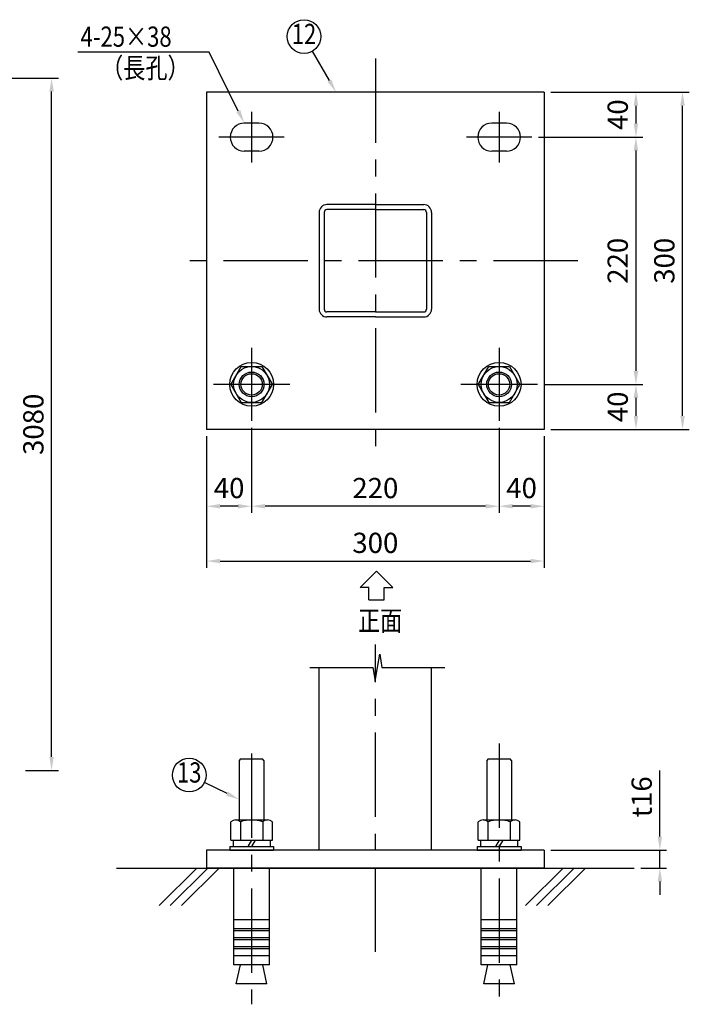
# Model space of a CAD drawing. Extents: x 8 to 11157, y 1 to 7834.
# Drawn here: x 4978 to 7954, y 3224 to 7604 of the extents above; entities that cross this region are included whole.
import ezdxf
from ezdxf.enums import TextEntityAlignment as Align

# ---------------------------------------------------------------- set-up
doc = ezdxf.new("R2010")
doc.units = 0
doc.header["$LTSCALE"] = 300
doc.header["$MEASUREMENT"] = 0
doc.header["$PDMODE"] = 33
doc.header["$PDSIZE"] = 5
doc.linetypes.add('CENTER', pattern=[2, 1.25, -0.25, 0.25, -0.25])
doc.layers.get('0').update_dxf_attribs({"linetype": 'CONTINUOUS'})
doc.layers.get('DEFPOINTS').update_dxf_attribs({"linetype": 'CONTINUOUS'})
for name, color, linetype in [('CENTER', 3, 'CENTER'), ('HATCH', 2, 'CONTINUOUS'), ('MOJI', 6, 'CONTINUOUS'), ('MOJI2', 1, 'CONTINUOUS'), ('SJC', 1, 'CONTINUOUS'), ('SJC2', 7, 'CONTINUOUS'), ('SUNPOU', 4, 'CONTINUOUS')]:
    doc.layers.add(name, color=color, linetype=linetype)
doc.styles.add('EXT08', font='ROMANS', dxfattribs={"width": 0.8, "bigfont": 'EXTFONT'})
doc.dimstyles.new('SJC', dxfattribs={"dimtxt": 0.18, "dimasz": 0.18, "dimexe": 0.18, "dimexo": 0.0625, "dimgap": 0.09, "dimtad": 0, "dimtih": 1, "dimtoh": 1, "dimzin": 0, "dimdsep": 46, "dimtxsty": 'EXT08', "dimcen": 0.09, "dimaunit": 1, "dimadec": 0, "dimazin": 0, "dimtfac": 1, "dimtofl": 0, "dimtmove": 2, "dimatfit": 3, "dimfxl": 1, "dimtolj": 1, "dimarcsym": 0})

# ---------------------------------------------------------------- blocks, each defined once
blk = doc.blocks.new('*D80')
at = {"layer": 'DEFPOINTS', "color": 0}
for p in [(4698.8, 7344.1), (5119.6, 7344.1), (4973.8, 4264.1)]:
    blk.add_point(p, dxfattribs=at)
at = {"layer": 'SUNPOU', "color": 0, "lineweight": -2}
for p, q in [((4728.8, 7344.1), (5149.6, 7344.1)), ((5119.6, 4324.1), (5119.6, 7284.1)), ((5003.8, 4264.1), (5149.6, 4264.1))]:
    blk.add_line(p, q, dxfattribs=at)
at = {"layer": 'SUNPOU', "color": 0}
for points in [[(5109.6, 7284.1), (5129.6, 7284.1), (5119.6, 7344.1)], [(5109.6, 4324.1), (5129.6, 4324.1), (5119.6, 4264.1)]]:
    blk.add_solid(points, dxfattribs=at)
at = {"layer": 'SUNPOU', "color": 0, "insert": (5038.6, 5804.1), "char_height": 90, "attachment_point": 5, "rotation": 90, "style": 'EXT08'}
blk.add_mtext('\\A1;3080', dxfattribs=at)
blk = doc.blocks.new('*D98')
at = {"layer": 'DEFPOINTS', "color": 0}
for p in [(7308.6, 7281.7), (7253.6, 7081.7), (7716.8, 7081.7)]:
    blk.add_point(p, dxfattribs=at)
at = {"layer": 'SUNPOU', "color": 0, "lineweight": -2}
for p, q in [((7338.6, 7281.7), (7746.8, 7281.7)), ((7716.8, 7221.7), (7716.8, 7141.7)), ((7283.6, 7081.7), (7746.8, 7081.7))]:
    blk.add_line(p, q, dxfattribs=at)
at = {"layer": 'SUNPOU', "color": 0}
for points in [[(7706.8, 7221.7), (7726.8, 7221.7), (7716.8, 7281.7)], [(7706.8, 7141.7), (7726.8, 7141.7), (7716.8, 7081.7)]]:
    blk.add_solid(points, dxfattribs=at)
at = {"layer": 'SUNPOU', "color": 0, "insert": (7635.8, 7181.7), "char_height": 90, "attachment_point": 5, "rotation": 90, "style": 'EXT08'}
blk.add_mtext('\\A1;40', dxfattribs=at)
blk = doc.blocks.new('*D97')
at = {"layer": 'DEFPOINTS', "color": 0}
for p in [(7253.6, 7081.7), (7278.6, 5981.7), (7716.8, 5981.7)]:
    blk.add_point(p, dxfattribs=at)
at = {"layer": 'SUNPOU', "color": 0, "lineweight": -2}
for p, q in [((7283.6, 7081.7), (7746.8, 7081.7)), ((7716.8, 7021.7), (7716.8, 6041.7)), ((7308.6, 5981.7), (7746.8, 5981.7))]:
    blk.add_line(p, q, dxfattribs=at)
at = {"layer": 'SUNPOU', "color": 0}
for points in [[(7706.8, 7021.7), (7726.8, 7021.7), (7716.8, 7081.7)], [(7706.8, 6041.7), (7726.8, 6041.7), (7716.8, 5981.7)]]:
    blk.add_solid(points, dxfattribs=at)
at = {"layer": 'SUNPOU', "color": 0, "insert": (7635.8, 6531.7), "char_height": 90, "attachment_point": 5, "rotation": 90, "style": 'EXT08'}
blk.add_mtext('\\A1;220', dxfattribs=at)
blk = doc.blocks.new('*D96')
at = {"layer": 'DEFPOINTS', "color": 0}
for p in [(7278.6, 5981.7), (7308.6, 5781.7), (7716.8, 5781.7)]:
    blk.add_point(p, dxfattribs=at)
at = {"layer": 'SUNPOU', "color": 0, "lineweight": -2}
for p, q in [((7308.6, 5981.7), (7746.8, 5981.7)), ((7716.8, 5921.7), (7716.8, 5841.7)), ((7338.6, 5781.7), (7746.8, 5781.7))]:
    blk.add_line(p, q, dxfattribs=at)
at = {"layer": 'SUNPOU', "color": 0}
for points in [[(7706.8, 5921.7), (7726.8, 5921.7), (7716.8, 5981.7)], [(7706.8, 5841.7), (7726.8, 5841.7), (7716.8, 5781.7)]]:
    blk.add_solid(points, dxfattribs=at)
at = {"layer": 'SUNPOU', "color": 0, "insert": (7635.8, 5881.7), "char_height": 90, "attachment_point": 5, "rotation": 90, "style": 'EXT08'}
blk.add_mtext('\\A1;40', dxfattribs=at)
blk = doc.blocks.new('*D95')
at = {"layer": 'DEFPOINTS', "color": 0}
for p in [(7308.6, 7281.7), (7924, 7281.7), (7308.6, 5781.7)]:
    blk.add_point(p, dxfattribs=at)
at = {"layer": 'SUNPOU', "color": 0, "lineweight": -2}
for p, q in [((7338.6, 7281.7), (7954, 7281.7)), ((7924, 5841.7), (7924, 7221.7)), ((7338.6, 5781.7), (7954, 5781.7))]:
    blk.add_line(p, q, dxfattribs=at)
at = {"layer": 'SUNPOU', "color": 0}
for points in [[(7914, 7221.7), (7934, 7221.7), (7924, 7281.7)], [(7914, 5841.7), (7934, 5841.7), (7924, 5781.7)]]:
    blk.add_solid(points, dxfattribs=at)
at = {"layer": 'SUNPOU', "color": 0, "insert": (7843, 6531.7), "char_height": 90, "attachment_point": 5, "rotation": 90, "style": 'EXT08'}
blk.add_mtext('\\A1;300', dxfattribs=at)
blk = doc.blocks.new('*D102')
at = {"layer": 'DEFPOINTS', "color": 0}
for p in [(7108.6, 5819.2), (7308.6, 5781.7), (7108.6, 5439.6)]:
    blk.add_point(p, dxfattribs=at)
at = {"layer": 'SUNPOU', "color": 0, "lineweight": -2}
for p, q in [((7108.6, 5789.2), (7108.6, 5409.6)), ((7308.6, 5751.7), (7308.6, 5409.6)), ((7248.6, 5439.6), (7168.6, 5439.6))]:
    blk.add_line(p, q, dxfattribs=at)
at = {"layer": 'SUNPOU', "color": 0}
for points in [[(7168.6, 5449.6), (7168.6, 5429.6), (7108.6, 5439.6)], [(7248.6, 5449.6), (7248.6, 5429.6), (7308.6, 5439.6)]]:
    blk.add_solid(points, dxfattribs=at)
at = {"layer": 'SUNPOU', "color": 0, "insert": (7208.6, 5520.6), "char_height": 90, "attachment_point": 5, "style": 'EXT08'}
blk.add_mtext('\\A1;40', dxfattribs=at)
blk = doc.blocks.new('*D101')
at = {"layer": 'DEFPOINTS', "color": 0}
for p in [(6008.6, 5819.2), (7108.6, 5819.2), (6008.6, 5439.6)]:
    blk.add_point(p, dxfattribs=at)
at = {"layer": 'SUNPOU', "color": 0, "lineweight": -2}
for p, q in [((6008.6, 5789.2), (6008.6, 5409.6)), ((7108.6, 5789.2), (7108.6, 5409.6)), ((7048.6, 5439.6), (6068.6, 5439.6))]:
    blk.add_line(p, q, dxfattribs=at)
at = {"layer": 'SUNPOU', "color": 0}
for points in [[(6068.6, 5449.6), (6068.6, 5429.6), (6008.6, 5439.6)], [(7048.6, 5449.6), (7048.6, 5429.6), (7108.6, 5439.6)]]:
    blk.add_solid(points, dxfattribs=at)
at = {"layer": 'SUNPOU', "color": 0, "insert": (6558.6, 5520.6), "char_height": 90, "attachment_point": 5, "style": 'EXT08'}
blk.add_mtext('\\A1;220', dxfattribs=at)
blk = doc.blocks.new('*D100')
at = {"layer": 'DEFPOINTS', "color": 0}
for p in [(6008.6, 5819.2), (5808.6, 5781.7), (5808.6, 5439.6)]:
    blk.add_point(p, dxfattribs=at)
at = {"layer": 'SUNPOU', "color": 0, "lineweight": -2}
for p, q in [((6008.6, 5789.2), (6008.6, 5409.6)), ((5808.6, 5751.7), (5808.6, 5409.6)), ((5948.6, 5439.6), (5868.6, 5439.6))]:
    blk.add_line(p, q, dxfattribs=at)
at = {"layer": 'SUNPOU', "color": 0}
for points in [[(5868.6, 5449.6), (5868.6, 5429.6), (5808.6, 5439.6)], [(5948.6, 5449.6), (5948.6, 5429.6), (6008.6, 5439.6)]]:
    blk.add_solid(points, dxfattribs=at)
at = {"layer": 'SUNPOU', "color": 0, "insert": (5908.6, 5520.6), "char_height": 90, "attachment_point": 5, "style": 'EXT08'}
blk.add_mtext('\\A1;40', dxfattribs=at)
blk = doc.blocks.new('*D99')
at = {"layer": 'DEFPOINTS', "color": 0}
for p in [(5808.6, 5781.7), (7308.6, 5781.7), (7308.6, 5195.8)]:
    blk.add_point(p, dxfattribs=at)
at = {"layer": 'SUNPOU', "color": 0, "lineweight": -2}
for p, q in [((5808.6, 5751.7), (5808.6, 5165.8)), ((7308.6, 5751.7), (7308.6, 5165.8)), ((5868.6, 5195.8), (7248.6, 5195.8))]:
    blk.add_line(p, q, dxfattribs=at)
at = {"layer": 'SUNPOU', "color": 0}
for points in [[(5868.6, 5205.8), (5868.6, 5185.8), (5808.6, 5195.8)], [(7248.6, 5205.8), (7248.6, 5185.8), (7308.6, 5195.8)]]:
    blk.add_solid(points, dxfattribs=at)
at = {"layer": 'SUNPOU', "color": 0, "insert": (6558.6, 5276.8), "char_height": 90, "attachment_point": 5, "style": 'EXT08'}
blk.add_mtext('\\A1;300', dxfattribs=at)
blk = doc.blocks.new('*D103')
at = {"layer": 'DEFPOINTS', "color": 0}
for p in [(7308.6, 3910.2), (7823.3, 3910.2), (7708.6, 3830.2)]:
    blk.add_point(p, dxfattribs=at)
at = {"layer": 'SUNPOU', "color": 0, "lineweight": -2}
for p, q in [((7823.3, 3970.2), (7823.3, 4263.3)), ((7338.6, 3910.2), (7853.3, 3910.2)), ((7823.3, 3830.2), (7823.3, 3910.2)), ((7738.6, 3830.2), (7853.3, 3830.2)), ((7823.3, 3770.2), (7823.3, 3710.2))]:
    blk.add_line(p, q, dxfattribs=at)
at = {"layer": 'SUNPOU', "color": 0}
for points in [[(7813.3, 3970.2), (7833.3, 3970.2), (7823.3, 3910.2)], [(7813.3, 3770.2), (7833.3, 3770.2), (7823.3, 3830.2)]]:
    blk.add_solid(points, dxfattribs=at)
at = {"layer": 'SUNPOU', "color": 0, "insert": (7742.3, 4146.7), "char_height": 90, "attachment_point": 5, "rotation": 90, "style": 'EXT08'}
blk.add_mtext('\\A1;t16', dxfattribs=at)
blk = doc.blocks.new('*U43')
at = {"layer": 'SUNPOU'}
blk.add_lwpolyline([(5949.4, 7197.9), (5819.3, 7460.4)], dxfattribs=at)
blk.add_solid([(5958.4, 7202.4), (5976.1, 7144.2), (5940.4, 7193.5)], dxfattribs=at)
blk = doc.blocks.new('*U44')
at = {"layer": 'SUNPOU', "style": 'EXT08', "width": 0.8}
blk.add_text('（長孔）', height=90, dxfattribs=at).set_placement((5340.1, 7344.6))
blk = doc.blocks.new('*U45')
at = {"layer": 'SUNPOU', "style": 'EXT08', "width": 0.8}
blk.add_text('4-25×38', height=90, dxfattribs=at).set_placement((5248.4, 7483.8))
blk = doc.blocks.new('*U46')
at = {"layer": 'SUNPOU'}
blk.add_lwpolyline([(6354.1, 7333.7), (6278.9, 7464.2)], dxfattribs=at)
blk.add_solid([(6362.7, 7338.7), (6384, 7281.7), (6345.4, 7328.7)], dxfattribs=at)
blk = doc.blocks.new('*U47')
at = {"layer": 'SUNPOU'}
blk.add_lwpolyline([(5899.7, 4161.2), (5798.6, 4210.6)], dxfattribs=at)
blk.add_solid([(5904.1, 4170.2), (5953.6, 4134.8), (5895.3, 4152.2)], dxfattribs=at)

msp = doc.modelspace()

# ---------------------------------------------------------------- linework, layer by layer
at = {"layer": 'CENTER'}
for p, q in [((6558.6, 7431.7), (6558.6, 5631.7)), ((6008.6, 7194.2), (6008.6, 6969.2)), ((7108.6, 7194.2), (7108.6, 6969.2)), ((6153.6, 7081.7), (5863.6, 7081.7)), ((7253.6, 7081.7), (6963.6, 7081.7)), ((7458.6, 6531.7), (5658.6, 6531.7)), ((6008.6, 6144.2), (6008.6, 5819.2)), ((7108.6, 6144.2), (7108.6, 5819.2)), ((6178.6, 5981.7), (5838.6, 5981.7)), ((7278.6, 5981.7), (6938.6, 5981.7)), ((6558.6, 3457.5), (6558.6, 4824.8)), ((7108.6, 4384), (7108.6, 3223.9)), ((6008.6, 4339), (6008.6, 3223.9))]:
    msp.add_line(p, q, dxfattribs=at)
at = {"layer": 'HATCH'}
for p, q in [((5597.5, 3662.9), (5764.7, 3830.2)), ((5647.2, 3662.9), (5814.5, 3830.2)), ((5696.9, 3662.9), (5864.2, 3830.2)), ((7225.9, 3662.9), (7393.2, 3830.2)), ((7275.6, 3662.9), (7442.9, 3830.2)), ((7325.3, 3662.9), (7492.6, 3830.2))]:
    msp.add_line(p, q, dxfattribs=at)
at = {"layer": 'MOJI'}
for p, q in [((5959.8, 4315.2), (5953.6, 4308.9)), ((5953.6, 4308.9), (5953.6, 4044.2)), ((5959.8, 4315.2), (6057.3, 4315.2)), ((6063.6, 4308.9), (6057.3, 4315.2)), ((6063.6, 4308.9), (6063.6, 4044.2)), ((7059.8, 4315.2), (7053.6, 4308.9)), ((7053.6, 4308.9), (7053.6, 4044.2)), ((7059.8, 4315.2), (7157.3, 4315.2)), ((7163.6, 4308.9), (7157.3, 4315.2)), ((7163.6, 4308.9), (7163.6, 4044.2)), ((5916, 3954.2), (5916, 4036)), ((5937.7, 4044.2), (6079.4, 4044.2)), ((5959.3, 4036), (5959.3, 3954.2)), ((6057.8, 4036), (6057.8, 3954.2)), ((6101.1, 3954.2), (6101.1, 4036)), ((7016, 3954.2), (7016, 4036)), ((7037.7, 4044.2), (7179.4, 4044.2)), ((7059.3, 4036), (7059.3, 3954.2)), ((7157.8, 4036), (7157.8, 3954.2)), ((7201.1, 3954.2), (7201.1, 4036)), ((5916, 3954.2), (6101.1, 3954.2)), ((5926.1, 3954.2), (5926.1, 3926.2)), ((6008.6, 3954.2), (5992.4, 3926.2)), ((6024.7, 3954.2), (6008.6, 3926.2)), ((6091.1, 3954.2), (6091.1, 3926.2)), ((7016, 3954.2), (7201.1, 3954.2)), ((7026.1, 3954.2), (7026.1, 3926.2)), ((7108.6, 3954.2), (7092.4, 3926.2)), ((7124.7, 3954.2), (7108.6, 3926.2)), ((7191.1, 3954.2), (7191.1, 3926.2)), ((5911.1, 3926.2), (6106.1, 3926.2)), ((5911.1, 3926.2), (5911.1, 3910.2)), ((5911.1, 3910.2), (6106.1, 3910.2)), ((6106.1, 3926.2), (6106.1, 3910.2)), ((7011.1, 3926.2), (7206.1, 3926.2)), ((7011.1, 3926.2), (7011.1, 3910.2)), ((7011.1, 3910.2), (7206.1, 3910.2)), ((7206.1, 3926.2), (7206.1, 3910.2)), ((5929.1, 3400.2), (5929.1, 3830.2)), ((6088.1, 3400.2), (6088.1, 3830.2)), ((7029.1, 3400.2), (7029.1, 3830.2)), ((7188.1, 3400.2), (7188.1, 3830.2)), ((6088.1, 3600.2), (5929.1, 3600.2)), ((7188.1, 3600.2), (7029.1, 3600.2)), ((6088.1, 3560.2), (5929.1, 3560.2)), ((6088.1, 3550.2), (5929.1, 3550.2)), ((7188.1, 3560.2), (7029.1, 3560.2)), ((7188.1, 3550.2), (7029.1, 3550.2)), ((6088.1, 3520.2), (5929.1, 3520.2)), ((6088.1, 3510.2), (5929.1, 3510.2)), ((7188.1, 3520.2), (7029.1, 3520.2)), ((7188.1, 3510.2), (7029.1, 3510.2)), ((6088.1, 3480.2), (5929.1, 3480.2)), ((6088.1, 3470.2), (5929.1, 3470.2)), ((7188.1, 3480.2), (7029.1, 3480.2)), ((7188.1, 3470.2), (7029.1, 3470.2)), ((6088.1, 3440.2), (5929.1, 3440.2)), ((7188.1, 3440.2), (7029.1, 3440.2)), ((6088.1, 3400.2), (5929.1, 3400.2)), ((5940.6, 3315.2), (5958.7, 3400.2)), ((6076.5, 3315.2), (6058.4, 3400.2)), ((7188.1, 3400.2), (7029.1, 3400.2)), ((7040.6, 3315.2), (7058.7, 3400.2)), ((7176.5, 3315.2), (7158.4, 3400.2)), ((6076.5, 3315.2), (5940.6, 3315.2)), ((7176.5, 3315.2), (7040.6, 3315.2))]:
    msp.add_line(p, q, dxfattribs=at)
for centre, radius, start, end in [((5937.7, 4011.3), 32.9, 48.7807, 131.2193), ((6008.6, 3891.4), 152.7, 71.2071, 108.7929), ((6079.4, 4011.3), 32.9, 48.7807, 131.2193), ((7037.7, 4011.3), 32.9, 48.7807, 131.2193), ((7108.6, 3891.4), 152.7, 71.2071, 108.7929), ((7179.4, 4011.3), 32.9, 48.7807, 131.2193)]:
    msp.add_arc(centre, radius, start, end, dxfattribs=at)
at = {"layer": 'MOJI2'}
msp.add_line((5408.6, 3830.2), (7708.6, 3830.2), dxfattribs=at)
at = {"layer": 'SJC'}
for p, q in [((7308.6, 7281.7), (5808.6, 7281.7)), ((5808.6, 7281.7), (5808.6, 5781.7)), ((7308.6, 7281.7), (7308.6, 5781.7)), ((6041.1, 7144.2), (5976.1, 7144.2)), ((7141.1, 7144.2), (7076.1, 7144.2)), ((5913.6, 7081.7), (5913.6, 7081.7)), ((6103.6, 7081.7), (6103.6, 7081.7)), ((7013.6, 7081.7), (7013.6, 7081.7)), ((7203.6, 7081.7), (7203.6, 7081.7)), ((6041.1, 7019.2), (5976.1, 7019.2)), ((7141.1, 7019.2), (7076.1, 7019.2)), ((6308.6, 6746.7), (6308.6, 6316.7)), ((6331.1, 6746.7), (6331.1, 6316.7)), ((6558.6, 6781.7), (6343.6, 6781.7)), ((6558.6, 6759.2), (6343.6, 6759.2)), ((6558.6, 6781.7), (6773.6, 6781.7)), ((6558.6, 6759.2), (6773.6, 6759.2)), ((6786.1, 6746.7), (6786.1, 6316.7)), ((6808.6, 6746.7), (6808.6, 6316.7)), ((6558.6, 6304.2), (6343.6, 6304.2)), ((6558.6, 6281.7), (6343.6, 6281.7)), ((6558.6, 6304.2), (6773.6, 6304.2)), ((6558.6, 6281.7), (6773.6, 6281.7)), ((7308.6, 5781.7), (5808.6, 5781.7)), ((6308.6, 3910.2), (6308.6, 4722.1)), ((6808.6, 3910.2), (6808.6, 4722.1)), ((7308.6, 3910.2), (5808.6, 3910.2)), ((5808.6, 3910.2), (5808.6, 3830.2)), ((7308.6, 3910.2), (7308.6, 3830.2)), ((7308.6, 3830.2), (5808.6, 3830.2))]:
    msp.add_line(p, q, dxfattribs=at)
for centre, radius, start, end in [((5976.1, 7081.7), 62.5, 90, 180), ((6041.1, 7081.7), 62.5, 0, 90), ((7076.1, 7081.7), 62.5, 90, 180), ((7141.1, 7081.7), 62.5, 0, 90), ((5976.1, 7081.7), 62.5, 180, 270), ((6041.1, 7081.7), 62.5, 270, 0), ((7076.1, 7081.7), 62.5, 180, 270), ((7141.1, 7081.7), 62.5, 270, 0), ((6343.6, 6746.7), 35, 90, 180), ((6343.6, 6746.7), 12.5, 90, 180), ((6773.6, 6746.7), 35, 0, 90), ((6773.6, 6746.7), 12.5, 0, 90), ((6343.6, 6316.7), 35, 180, 270), ((6343.6, 6316.7), 12.5, 180, 270), ((6773.6, 6316.7), 35, 270, 0), ((6773.6, 6316.7), 12.5, 270, 0)]:
    msp.add_arc(centre, radius, start, end, dxfattribs=at)
at = {"layer": 'SJC2'}
for p, q in [((5916.2, 5981.7), (5962.4, 6061.7)), ((5962.4, 6061.7), (6054.7, 6061.7)), ((6054.7, 6061.7), (6100.9, 5981.7)), ((7016.2, 5981.7), (7062.4, 6061.7)), ((7062.4, 6061.7), (7154.7, 6061.7)), ((7154.7, 6061.7), (7200.9, 5981.7)), ((5916.2, 5981.7), (5962.4, 5901.7)), ((6054.7, 5901.7), (6100.9, 5981.7)), ((7016.2, 5981.7), (7062.4, 5901.7)), ((7154.7, 5901.7), (7200.9, 5981.7)), ((5962.4, 5901.7), (6054.7, 5901.7)), ((7062.4, 5901.7), (7154.7, 5901.7))]:
    msp.add_line(p, q, dxfattribs=at)
for centre, radius in [((6008.6, 5981.7), 97.5), ((6008.6, 5981.7), 80), ((7108.6, 5981.7), 97.5), ((7108.6, 5981.7), 80), ((6008.6, 5981.7), 55), ((6008.6, 5981.7), 47.5), ((7108.6, 5981.7), 55), ((7108.6, 5981.7), 47.5)]:
    msp.add_circle(centre, radius, dxfattribs=at)
at = {"layer": 'SUNPOU'}
for p, q in [((5819.3, 7460.4), (5236, 7460.4)), ((6490.5, 5077.9), (6563.6, 5151)), ((6636.7, 5077.9), (6563.6, 5151)), ((6529.6, 5077.9), (6490.5, 5077.9)), ((6529.6, 5023.6), (6529.6, 5077.9)), ((6597.6, 5077.9), (6636.7, 5077.9)), ((6597.6, 5023.6), (6597.6, 5077.9)), ((6529.6, 5023.6), (6597.6, 5023.6)), ((6567.8, 4722.1), (6577.8, 4782.1)), ((6577.8, 4782.1), (6587.8, 4722.1)), ((6267.8, 4722.1), (6547.8, 4722.1)), ((6547.8, 4722.1), (6557.8, 4662.1)), ((6557.8, 4662.1), (6567.8, 4722.1)), ((6587.8, 4722.1), (6867.8, 4722.1))]:
    msp.add_line(p, q, dxfattribs=at)
for centre in [(6241.5, 7529.2), (5731.3, 4243.6)]:
    msp.add_circle(centre, 75, dxfattribs=at)

# ---------------------------------------------------------------- block references
for name in ['*U45', '*U44', '*U43', '*U46', '*U47']:
    msp.add_blockref(name, (0, 0))

# ---------------------------------------------------------------- texts
at = {"layer": 'SUNPOU', "style": 'EXT08', "width": 0.8}
for s, p in [('12', (6241.5, 7529.2)), ('13', (5731.3, 4243.6))]:
    msp.add_text(s, height=90, dxfattribs=at).set_placement(p, align=Align.MIDDLE)
msp.add_text('正面', height=90, dxfattribs=at).set_placement((6481.6, 4885.2))

# ---------------------------------------------------------------- dimensions: what is measured, and where the dimension line sits
at = {"layer": 'SUNPOU'}
for base, p1, p2, override, picture, middle in [((5119.6, 7344.1), (4973.8, 4264.1), (4698.8, 7344.1), {"dimscale": 30, "dimtxt": 3, "dimasz": 2, "dimexe": 1, "dimexo": 1, "dimgap": 1.2, "dimtad": 1, "dimtih": 0, "dimtoh": 0, "dimdec": 0, "dimzin": 8, "dimaunit": 0, "dimtdec": 0, "dimtofl": 1, "dimtmove": 0, "dimtzin": 0}, '*D80', (5038.6, 5804.1)), ((7716.8, 7081.7), (7308.6, 7281.7), (7253.6, 7081.7), {"dimscale": 30, "dimtxt": 3, "dimasz": 2, "dimexe": 1, "dimexo": 1, "dimgap": 1.2, "dimtad": 1, "dimtih": 0, "dimtoh": 0, "dimdec": 0, "dimlfac": 0.2, "dimzin": 8, "dimaunit": 0, "dimtdec": 0, "dimtofl": 1, "dimtmove": 0, "dimtzin": 0}, '*D98', (7635.8, 7181.7)), ((7924, 7281.7), (7308.6, 5781.7), (7308.6, 7281.7), {"dimscale": 30, "dimtxt": 3, "dimasz": 2, "dimexe": 1, "dimexo": 1, "dimgap": 1.2, "dimtad": 1, "dimtih": 0, "dimtoh": 0, "dimdec": 0, "dimlfac": 0.2, "dimzin": 8, "dimaunit": 0, "dimtdec": 0, "dimtofl": 1, "dimtmove": 0, "dimtzin": 0}, '*D95', (7843, 6531.7)), ((7716.8, 5981.7), (7253.6, 7081.7), (7278.6, 5981.7), {"dimscale": 30, "dimtxt": 3, "dimasz": 2, "dimexe": 1, "dimexo": 1, "dimgap": 1.2, "dimtad": 1, "dimtih": 0, "dimtoh": 0, "dimdec": 0, "dimlfac": 0.2, "dimzin": 8, "dimaunit": 0, "dimtdec": 0, "dimtofl": 1, "dimtmove": 0, "dimtzin": 0}, '*D97', (7635.8, 6531.7)), ((7716.8, 5781.7), (7278.6, 5981.7), (7308.6, 5781.7), {"dimscale": 30, "dimtxt": 3, "dimasz": 2, "dimexe": 1, "dimexo": 1, "dimgap": 1.2, "dimtad": 1, "dimtih": 0, "dimtoh": 0, "dimdec": 0, "dimlfac": 0.2, "dimzin": 8, "dimaunit": 0, "dimtdec": 0, "dimtofl": 1, "dimtmove": 0, "dimtzin": 0}, '*D96', (7635.8, 5881.7))]:
    dim = msp.add_linear_dim(base=base, p1=p1, p2=p2, angle=90, dimstyle='SJC', override=override, dxfattribs=at)
    dim.commit()
    dim.dimension.update_dxf_attribs({"geometry": picture, "text_midpoint": middle})
for base, p1, p2, picture, middle in [((5808.6, 5439.6), (6008.6, 5819.2), (5808.6, 5781.7), '*D100', (5908.6, 5520.6)), ((6008.6, 5439.6), (7108.6, 5819.2), (6008.6, 5819.2), '*D101', (6558.6, 5520.6)), ((7108.6, 5439.6), (7308.6, 5781.7), (7108.6, 5819.2), '*D102', (7208.6, 5520.6)), ((7308.6, 5195.8), (5808.6, 5781.7), (7308.6, 5781.7), '*D99', (6558.6, 5276.8))]:
    dim = msp.add_linear_dim(base=base, p1=p1, p2=p2, dimstyle='SJC', override={"dimscale": 30, "dimtxt": 3, "dimasz": 2, "dimexe": 1, "dimexo": 1, "dimgap": 1.2, "dimtad": 1, "dimtih": 0, "dimtoh": 0, "dimdec": 0, "dimlfac": 0.2, "dimzin": 8, "dimaunit": 0, "dimtdec": 0, "dimtofl": 1, "dimtmove": 0, "dimtzin": 0}, dxfattribs=at)
    dim.commit()
    dim.dimension.update_dxf_attribs({"geometry": picture, "text_midpoint": middle})
dim = msp.add_linear_dim(base=(7823.3, 3910.2), p1=(7708.6, 3830.2), p2=(7308.6, 3910.2), angle=90, text='t<>', dimstyle='SJC', override={"dimscale": 30, "dimtxt": 3, "dimasz": 2, "dimexe": 1, "dimexo": 1, "dimgap": 1.2, "dimtad": 1, "dimtih": 0, "dimtoh": 0, "dimdec": 0, "dimlfac": 0.2, "dimzin": 8, "dimaunit": 0, "dimtdec": 0, "dimtofl": 1, "dimtmove": 0, "dimtzin": 0}, dxfattribs=at)
dim.commit()
dim.dimension.update_dxf_attribs({"geometry": '*D103', "text_midpoint": (7823.3, 4146.7), "dimtype": 160})

doc.saveas('drawing.dxf')
